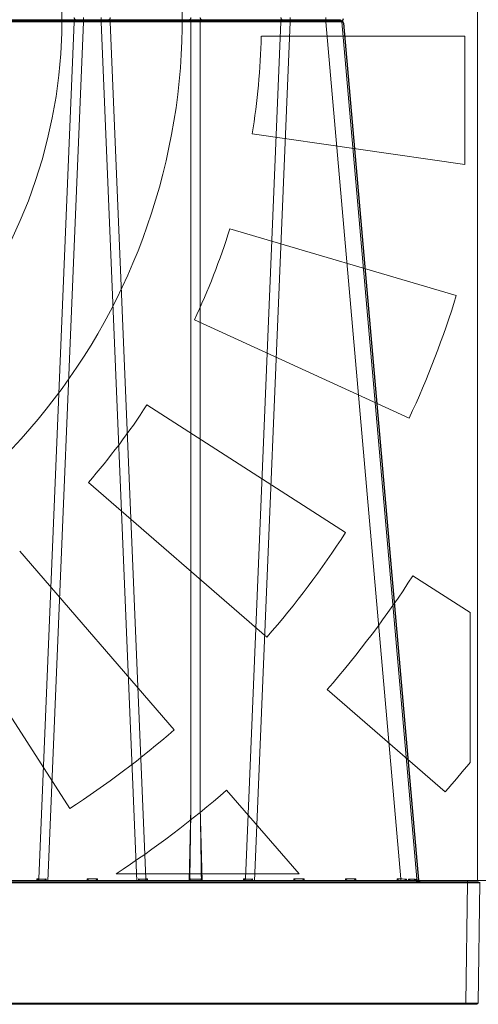
# Model space of a CAD drawing. Units: feet. Extents: x -0.8 to 15.8, y -0.3 to 10.3.
# Drawn here: x 3.4 to 3.5, y 2.6 to 2.9 of the extents above; entities that cross this region are included whole.
import ezdxf

# ---------------------------------------------------------------- set-up
doc = ezdxf.new("R2010")
doc.units = ezdxf.units.FT
doc.header["$MEASUREMENT"] = 0
doc.layers.get('0').update_dxf_attribs({"lineweight": 9})
for name, color, linetype, lineweight in [('UGD - DETAIL 1', 253, 'Continuous', 0), ('UGD - DETAIL 4', 7, 'Continuous', 18), ('UGD - DETAILS', 7, 'Continuous', 5)]:
    doc.layers.add(name, color=color, linetype=linetype, lineweight=lineweight)

# ---------------------------------------------------------------- blocks, each defined once
blk = doc.blocks.new('sub_AQBX_right')
at = {"linetype": 'Continuous'}
for p, q in [((-16.143, 37.459), (-16.143, 37.641)), ((-15.419, 37.459), (-15.419, 37.641)), ((-7.743, 37.641), (-7.743, 37.459)), ((-6.283, 37.641), (-6.283, 37.459)), ((-5.735, 37.55), (-25.828, 37.55)), ((-19.793, 37.459), (-16.515, 37.459)), ((-16.515, 37.459), (-17.958, 2.641)), ((-17.59, 2.55), (-16.143, 37.459)), ((-16.143, 37.459), (-15.419, 37.459)), ((-13.973, 2.55), (-15.419, 37.459)), ((-15.048, 37.459), (-11.77, 37.459)), ((-15.048, 37.459), (-13.605, 2.641)), ((-11.77, 5.541), (-11.77, 37.459)), ((-11.393, 37.459), (-8.115, 37.459)), ((-11.393, 37.459), (-11.393, 5.541)), ((-9.558, 2.641), (-8.115, 37.459)), ((-7.743, 37.459), (-9.19, 2.55)), ((-7.743, 37.459), (-6.283, 37.459)), ((-3.237, 2.641), (-6.283, 37.459)), ((-5.636, 37.459), (-2.589, 2.641)), ((-11.848, 2.55), (-11.77, 5.541)), ((-11.393, 5.541), (-11.314, 2.55)), ((-31.598, 2.55), (-0.082, 2.55)), ((-0.532, 2.499), (-31.598, 2.499)), ((-18.034, 2.55), (-18.032, 2.641)), ((-18.032, 2.641), (-17.958, 2.641)), ((-17.991, 2.55), (-17.991, 2.559)), ((-17.662, 2.641), (-17.661, 2.55)), ((-15.991, 2.55), (-15.989, 2.641)), ((-15.989, 2.641), (-15.574, 2.641)), ((-15.574, 2.641), (-15.572, 2.55)), ((-13.902, 2.55), (-13.901, 2.641)), ((-13.605, 2.641), (-13.531, 2.641)), ((-13.572, 2.559), (-13.571, 2.55)), ((-13.531, 2.641), (-13.529, 2.55)), ((-9.634, 2.55), (-9.632, 2.641)), ((-9.632, 2.641), (-9.558, 2.641)), ((-9.591, 2.55), (-9.591, 2.559)), ((-9.262, 2.641), (-9.261, 2.55)), ((-7.591, 2.55), (-7.589, 2.641)), ((-7.589, 2.641), (-7.174, 2.641)), ((-7.174, 2.641), (-7.172, 2.55)), ((-5.491, 2.55), (-5.489, 2.641)), ((-5.489, 2.641), (-5.074, 2.641)), ((-5.074, 2.641), (-5.072, 2.55)), ((-3.391, 2.55), (-3.389, 2.641)), ((-3.389, 2.641), (-3.237, 2.641)), ((-3.237, 2.641), (-3.237, 2.55)), ((-3.009, 2.639), (-3.006, 2.55)), ((-2.918, 2.55), (-2.924, 2.638)), ((-2.669, 2.638), (-2.661, 2.557)), ((-2.621, 2.55), (-2.63, 2.639)), ((-0.596, -2.401), (-0.532, 2.499)), ((-0.532, 2.499), (-0.532, 2.55)), ((-0.032, 2.499), (-0.096, -2.401)), ((-74.917, -2.45), (-0.146, -2.45)), ((-31.392, -2.401), (-0.596, -2.401)), ((-0.596, -2.45), (-0.596, -2.401))]:
    blk.add_line(p, q, dxfattribs=at)
at = {"linetype": 'Continuous', "lineweight": -3}
for p, q in [((-25.764, 37.501), (-5.671, 37.501)), ((-5.571, 37.409), (-2.525, 2.592)), ((-31.533, 2.501), (-0.018, 2.501)), ((-17.927, 2.501), (-17.927, 2.51)), ((-13.507, 2.51), (-13.507, 2.501)), ((-9.527, 2.501), (-9.527, 2.51)), ((-2.605, 2.589), (-2.597, 2.508)), ((-2.557, 2.501), (-2.566, 2.589))]:
    blk.add_line(p, q, dxfattribs=at)
at = {"linetype": 'Continuous', "flags": 128}
for points in [[(-16.458, 37.55), (-16.468, 37.552), (-16.478, 37.556), (-16.487, 37.563), (-16.495, 37.573), (-16.502, 37.586), (-16.508, 37.6), (-16.512, 37.616), (-16.514, 37.633), (-16.515, 37.641)], [(-15.105, 37.55), (-15.095, 37.552), (-15.085, 37.556), (-15.076, 37.563), (-15.068, 37.573), (-15.061, 37.586), (-15.055, 37.6), (-15.051, 37.616), (-15.048, 37.633), (-15.048, 37.641)], [(-11.827, 37.55), (-11.817, 37.552), (-11.808, 37.556), (-11.798, 37.563), (-11.79, 37.573), (-11.783, 37.586), (-11.777, 37.6), (-11.773, 37.616), (-11.771, 37.633), (-11.77, 37.641)], [(-11.336, 37.55), (-11.346, 37.552), (-11.355, 37.556), (-11.364, 37.563), (-11.373, 37.573), (-11.38, 37.586), (-11.385, 37.6), (-11.39, 37.616), (-11.392, 37.633), (-11.393, 37.641)], [(-8.115, 37.641), (-8.113, 37.623), (-8.11, 37.607), (-8.105, 37.592), (-8.098, 37.579), (-8.09, 37.568), (-8.082, 37.559), (-8.072, 37.553), (-8.062, 37.55), (-8.058, 37.55)], [(-16.515, 37.459), (-16.513, 37.477), (-16.51, 37.493), (-16.505, 37.508), (-16.498, 37.521), (-16.49, 37.532), (-16.482, 37.541), (-16.472, 37.547), (-16.462, 37.55), (-16.458, 37.55)], [(-15.048, 37.459), (-15.05, 37.477), (-15.053, 37.493), (-15.058, 37.508), (-15.065, 37.521), (-15.072, 37.532), (-15.081, 37.541), (-15.091, 37.547), (-15.1, 37.55), (-15.105, 37.55)], [(-11.77, 37.459), (-11.772, 37.477), (-11.775, 37.493), (-11.78, 37.508), (-11.787, 37.521), (-11.795, 37.532), (-11.803, 37.541), (-11.813, 37.547), (-11.823, 37.55), (-11.827, 37.55)], [(-11.77, 37.459), (-11.727, 37.46), (-11.68, 37.461), (-11.632, 37.461), (-11.581, 37.462), (-11.531, 37.461), (-11.482, 37.461), (-11.436, 37.46), (-11.393, 37.459)], [(-11.393, 37.459), (-11.391, 37.477), (-11.387, 37.493), (-11.382, 37.508), (-11.376, 37.521), (-11.368, 37.532), (-11.359, 37.541), (-11.35, 37.547), (-11.34, 37.55), (-11.336, 37.55)], [(-8.058, 37.55), (-8.068, 37.548), (-8.078, 37.544), (-8.087, 37.537), (-8.095, 37.527), (-8.102, 37.514), (-8.108, 37.5), (-8.112, 37.484), (-8.114, 37.467), (-8.115, 37.459)], [(-6.283, 37.459), (-6.22, 37.46), (-6.157, 37.46), (-6.095, 37.461), (-6.035, 37.461), (-5.978, 37.462), (-5.923, 37.462), (-5.872, 37.462), (-5.825, 37.462), (-5.782, 37.462), (-5.745, 37.462), (-5.712, 37.462), (-5.685, 37.461), (-5.663, 37.461), (-5.648, 37.46), (-5.639, 37.46), (-5.636, 37.459)], [(-18.032, 2.641), (-18.024, 2.631), (-18.017, 2.621), (-18.011, 2.611), (-18.005, 2.602), (-17.999, 2.592), (-17.995, 2.582), (-17.992, 2.572), (-17.991, 2.563)], [(-17.958, 2.641), (-17.96, 2.623), (-17.963, 2.607), (-17.968, 2.592), (-17.975, 2.579), (-17.982, 2.568), (-17.991, 2.559), (-17.991, 2.559)], [(-17.768, 2.55), (-17.766, 2.55), (-17.764, 2.551), (-17.762, 2.551), (-17.76, 2.552), (-17.757, 2.554), (-17.754, 2.556), (-17.75, 2.558), (-17.746, 2.561), (-17.742, 2.564), (-17.735, 2.569), (-17.729, 2.575), (-17.722, 2.581), (-17.715, 2.587), (-17.705, 2.597), (-17.695, 2.606), (-17.685, 2.617), (-17.675, 2.627), (-17.663, 2.64), (-17.662, 2.641)], [(-15.989, 2.641), (-15.982, 2.635), (-15.976, 2.628), (-15.969, 2.621), (-15.962, 2.614), (-15.955, 2.608), (-15.949, 2.601), (-15.942, 2.594), (-15.934, 2.587), (-15.927, 2.58), (-15.92, 2.574), (-15.914, 2.568), (-15.907, 2.562), (-15.902, 2.557), (-15.897, 2.553), (-15.894, 2.551), (-15.892, 2.55)], [(-15.671, 2.55), (-15.669, 2.551), (-15.666, 2.553), (-15.661, 2.557), (-15.655, 2.562), (-15.649, 2.568), (-15.642, 2.574), (-15.635, 2.58), (-15.628, 2.587), (-15.621, 2.594), (-15.614, 2.601), (-15.607, 2.608), (-15.601, 2.614), (-15.594, 2.621), (-15.587, 2.628), (-15.581, 2.635), (-15.574, 2.641)], [(-13.901, 2.641), (-13.9, 2.64), (-13.892, 2.631), (-13.883, 2.622), (-13.875, 2.613), (-13.866, 2.604), (-13.857, 2.595), (-13.848, 2.587), (-13.839, 2.579), (-13.832, 2.573), (-13.826, 2.568), (-13.821, 2.564), (-13.815, 2.56), (-13.812, 2.557), (-13.808, 2.555), (-13.805, 2.554), (-13.802, 2.552), (-13.8, 2.551), (-13.798, 2.551), (-13.796, 2.55), (-13.795, 2.55)], [(-13.572, 2.559), (-13.58, 2.568), (-13.588, 2.579), (-13.595, 2.592), (-13.6, 2.607), (-13.603, 2.623), (-13.605, 2.64), (-13.605, 2.641)], [(-13.572, 2.563), (-13.571, 2.572), (-13.568, 2.582), (-13.563, 2.592), (-13.558, 2.602), (-13.552, 2.611), (-13.546, 2.621), (-13.539, 2.631), (-13.531, 2.641)], [(-11.816, 2.642), (-11.816, 2.639), (-11.816, 2.636), (-11.815, 2.633), (-11.814, 2.628), (-11.813, 2.624), (-11.812, 2.62), (-11.81, 2.616), (-11.808, 2.612), (-11.805, 2.607), (-11.801, 2.602), (-11.795, 2.594), (-11.788, 2.587), (-11.781, 2.581), (-11.774, 2.575), (-11.769, 2.571), (-11.764, 2.568), (-11.758, 2.565), (-11.753, 2.562), (-11.748, 2.559), (-11.742, 2.556), (-11.737, 2.554), (-11.732, 2.553), (-11.726, 2.551), (-11.721, 2.55), (-11.718, 2.55), (-11.715, 2.55)], [(-11.816, 2.642), (-11.792, 2.641), (-11.766, 2.64), (-11.738, 2.64), (-11.709, 2.639), (-11.678, 2.639), (-11.646, 2.639), (-11.614, 2.638), (-11.581, 2.638), (-11.549, 2.638), (-11.517, 2.639), (-11.485, 2.639), (-11.454, 2.639), (-11.425, 2.64), (-11.397, 2.64), (-11.371, 2.641), (-11.347, 2.642)], [(-11.448, 2.55), (-11.445, 2.55), (-11.442, 2.55), (-11.438, 2.551), (-11.435, 2.552), (-11.431, 2.553), (-11.427, 2.554), (-11.422, 2.556), (-11.416, 2.558), (-11.41, 2.561), (-11.405, 2.564), (-11.398, 2.568), (-11.392, 2.573), (-11.386, 2.577), (-11.38, 2.582), (-11.373, 2.588), (-11.367, 2.595), (-11.363, 2.6), (-11.359, 2.605), (-11.356, 2.611), (-11.354, 2.615), (-11.351, 2.619), (-11.35, 2.624), (-11.348, 2.629), (-11.348, 2.632), (-11.347, 2.635), (-11.347, 2.639), (-11.347, 2.642)], [(-9.632, 2.641), (-9.624, 2.631), (-9.617, 2.621), (-9.611, 2.611), (-9.605, 2.602), (-9.599, 2.592), (-9.595, 2.582), (-9.592, 2.572), (-9.591, 2.563)], [(-9.591, 2.559), (-9.582, 2.568), (-9.575, 2.579), (-9.568, 2.592), (-9.563, 2.607), (-9.56, 2.623), (-9.558, 2.64), (-9.558, 2.641)], [(-9.368, 2.55), (-9.366, 2.55), (-9.364, 2.551), (-9.362, 2.551), (-9.36, 2.552), (-9.357, 2.554), (-9.354, 2.556), (-9.35, 2.558), (-9.346, 2.561), (-9.342, 2.564), (-9.335, 2.569), (-9.329, 2.575), (-9.322, 2.581), (-9.315, 2.587), (-9.305, 2.597), (-9.295, 2.606), (-9.285, 2.617), (-9.275, 2.627), (-9.263, 2.64), (-9.262, 2.641)], [(-7.589, 2.641), (-7.582, 2.635), (-7.576, 2.628), (-7.569, 2.621), (-7.562, 2.614), (-7.555, 2.608), (-7.549, 2.601), (-7.542, 2.594), (-7.534, 2.587), (-7.527, 2.58), (-7.52, 2.574), (-7.514, 2.568), (-7.507, 2.562), (-7.502, 2.557), (-7.497, 2.553), (-7.494, 2.551), (-7.492, 2.55)], [(-7.271, 2.55), (-7.269, 2.551), (-7.266, 2.553), (-7.261, 2.557), (-7.255, 2.562), (-7.249, 2.568), (-7.242, 2.574), (-7.235, 2.58), (-7.228, 2.587), (-7.221, 2.594), (-7.214, 2.601), (-7.207, 2.608), (-7.201, 2.614), (-7.194, 2.621), (-7.187, 2.628), (-7.181, 2.635), (-7.174, 2.641)], [(-5.489, 2.641), (-5.482, 2.635), (-5.476, 2.628), (-5.469, 2.621), (-5.462, 2.614), (-5.455, 2.608), (-5.449, 2.601), (-5.442, 2.594), (-5.434, 2.587), (-5.427, 2.58), (-5.42, 2.574), (-5.414, 2.568), (-5.407, 2.562), (-5.402, 2.557), (-5.397, 2.553), (-5.394, 2.551), (-5.392, 2.55)], [(-5.171, 2.55), (-5.169, 2.551), (-5.166, 2.553), (-5.161, 2.557), (-5.155, 2.562), (-5.149, 2.568), (-5.142, 2.574), (-5.135, 2.58), (-5.128, 2.587), (-5.121, 2.594), (-5.114, 2.601), (-5.107, 2.608), (-5.101, 2.614), (-5.094, 2.621), (-5.087, 2.628), (-5.081, 2.635), (-5.074, 2.641)], [(-3.389, 2.641), (-3.382, 2.635), (-3.376, 2.628), (-3.369, 2.621), (-3.362, 2.614), (-3.355, 2.608), (-3.349, 2.601), (-3.342, 2.594), (-3.334, 2.587), (-3.327, 2.58), (-3.32, 2.574), (-3.314, 2.568), (-3.307, 2.562), (-3.302, 2.557), (-3.297, 2.553), (-3.294, 2.551), (-3.292, 2.55)], [(-3.071, 2.552), (-3.071, 2.553), (-3.071, 2.555), (-3.07, 2.557), (-3.069, 2.559), (-3.067, 2.562), (-3.064, 2.566), (-3.061, 2.572), (-3.057, 2.577), (-3.053, 2.583), (-3.046, 2.593), (-3.039, 2.602), (-3.031, 2.612), (-3.022, 2.623), (-3.016, 2.631), (-3.009, 2.638), (-3.009, 2.639)], [(-2.924, 2.638), (-2.847, 2.638), (-2.778, 2.638), (-2.719, 2.638), (-2.669, 2.638)], [(-2.924, 2.638), (-2.923, 2.638), (-2.912, 2.625), (-2.9, 2.613), (-2.887, 2.601), (-2.878, 2.593), (-2.868, 2.585), (-2.858, 2.578), (-2.848, 2.571), (-2.84, 2.567), (-2.833, 2.563), (-2.826, 2.559), (-2.819, 2.556), (-2.814, 2.554), (-2.809, 2.553), (-2.804, 2.551), (-2.799, 2.55)], [(-2.677, 2.591), (-2.677, 2.593), (-2.677, 2.602), (-2.676, 2.61), (-2.675, 2.619), (-2.673, 2.628), (-2.67, 2.638), (-2.669, 2.638)], [(-2.643, 2.55), (-2.647, 2.551), (-2.65, 2.552), (-2.653, 2.553), (-2.656, 2.554), (-2.659, 2.556), (-2.661, 2.558), (-2.665, 2.561), (-2.668, 2.564), (-2.67, 2.567), (-2.672, 2.571), (-2.675, 2.578), (-2.676, 2.585), (-2.677, 2.591)], [(-2.63, 2.639), (-2.612, 2.639), (-2.6, 2.64), (-2.592, 2.641), (-2.589, 2.641)], [(-2.63, 2.639), (-2.63, 2.638), (-2.626, 2.631), (-2.622, 2.623), (-2.616, 2.612), (-2.608, 2.602), (-2.599, 2.593), (-2.59, 2.583), (-2.583, 2.577), (-2.575, 2.572), (-2.566, 2.566), (-2.558, 2.562), (-2.552, 2.559), (-2.546, 2.557), (-2.54, 2.555), (-2.533, 2.553), (-2.527, 2.552)], [(-0.032, 2.499), (-0.034, 2.499), (-0.042, 2.499), (-0.054, 2.499), (-0.07, 2.499), (-0.091, 2.499), (-0.116, 2.499), (-0.146, 2.499), (-0.179, 2.499), (-0.215, 2.499), (-0.254, 2.499), (-0.296, 2.499), (-0.341, 2.499), (-0.387, 2.499), (-0.434, 2.499), (-0.483, 2.499), (-0.532, 2.499)], [(-0.596, -2.401), (-0.547, -2.401), (-0.499, -2.401), (-0.451, -2.401), (-0.405, -2.401), (-0.36, -2.401), (-0.318, -2.401), (-0.279, -2.401), (-0.243, -2.401), (-0.21, -2.401), (-0.18, -2.401), (-0.155, -2.401), (-0.134, -2.401), (-0.118, -2.401), (-0.106, -2.401), (-0.099, -2.401), (-0.096, -2.401)]]:
    blk.add_lwpolyline(points, dxfattribs=at)
at = {"linetype": 'Continuous', "lineweight": -3, "flags": 128}
for points in [[(-2.566, 2.589), (-2.548, 2.59), (-2.535, 2.591), (-2.528, 2.591), (-2.525, 2.592)], [(-2.566, 2.589), (-2.566, 2.589), (-2.562, 2.581), (-2.558, 2.574), (-2.552, 2.563), (-2.544, 2.553), (-2.535, 2.543), (-2.526, 2.534), (-2.518, 2.528), (-2.511, 2.522), (-2.502, 2.517), (-2.494, 2.512), (-2.488, 2.51), (-2.482, 2.507), (-2.475, 2.505), (-2.469, 2.504), (-2.463, 2.502)]]:
    blk.add_lwpolyline(points, dxfattribs=at)
at = {"linetype": 'Continuous', "extrusion": (0, 0, -1)}
for centre, radius, start, end in [((16.427, -3.586), 41.045, 89.877, 90.3959), ((15.136, -3.586), 41.045, 89.6041, 90.123), ((8.027, -3.586), 41.045, 89.877, 90.3959), ((-1438.107, -18.887), 1450.083, 0.850668, 0.965233), ((0.146, -2.4), 0.05, 180.75, 270)]:
    blk.add_arc(centre, radius, start, end, dxfattribs=at)
at = {"linetype": 'Continuous'}
for centre, radius, start, end in [((-5.735, 37.45), 0.1, 5, 90), ((-1461.27, -18.887), 1450.083, 0.850668, 0.965233), ((-17.867, 41.624), 38.984, 269.8658, 270.3002), ((-13.696, 41.624), 38.984, 269.6998, 270.1342), ((-9.467, 41.624), 38.984, 269.8658, 270.3002), ((-2.617, 49.053), 46.416, 269.2346, 269.5162), ((-2.49, 2.65), 0.1, 185, 270)]:
    blk.add_arc(centre, radius, start, end, dxfattribs=at)
at = {"linetype": 'Continuous', "lineweight": -3}
for centre, start, end in [((-5.671, 37.601), 270, 355), ((-5.671, 37.401), 5, 90), ((-2.426, 2.601), 185, 270)]:
    blk.add_arc(centre, 0.1, start, end, dxfattribs=at)
blk = doc.blocks.new('sub_AQBX_panel_simple')
at = {"linetype": 'Continuous'}
blk.add_line((-1.167, 1.0863), (-1.167, -1.0863), dxfattribs=at)
for p, q in [((0.889, -0.0209), (1.1458, -0.0209)), ((1.1458, -0.0209), (1.1458, -0.1827)), ((0.8775, -0.1441), (1.1458, -0.1827)), ((0.8491, -0.2641), (1.1351, -0.3481)), ((0.8045, -0.3788), (1.0757, -0.5026)), ((0.7446, -0.486), (0.9954, -0.6472)), ((0.6706, -0.5839), (0.8959, -0.7791)), ((0.5839, -0.6706), (0.7791, -0.8959)), ((1.0803, -0.7018), (1.1525, -0.7481)), ((0.486, -0.7446), (0.6472, -0.9954)), ((1.1525, -0.9371), (1.1525, -0.7481)), ((0.9722, -0.8452), (1.1212, -0.9743)), ((0.8452, -0.9722), (0.9367, -1.0778)), ((0.7056, -1.0778), (0.9367, -1.0778)), ((-1.167, -1.0863), (-0.1006, -1.0863)), ((0.1006, -1.0863), (1.167, -1.0863))]:
    blk.add_line(p, q)
for radius, start, end in [(0.7891, 116.1071, 63.8929), (0.6372, 117.3261, 62.6739), (0.8892, 350.6758, 358.6521), (0.8892, 334.7884, 342.7228), (1.1873, 334.9557, 342.9522), (0.8892, 318.9549, 326.8676), (1.1873, 318.9891, 326.9693), (1.2882, 318.997, 326.9931), (1.1873, 303.0307, 311.0109), (1.4854, 319.0095, 320.886), (1.2882, 303.2129, 311.003)]:
    blk.add_arc((0, 0), radius, start, end)
blk = doc.blocks.new('sub_AQBX_cross3')
at = {"layer": 'UGD - DETAIL 1'}
h = blk.add_hatch(dxfattribs=at)
h.set_pattern_fill('GRAVEL', color=256, scale=0.200013)
h.set_pattern_definition([(228.01279, (30.677714, 14.699693), (-1.600105595, -1.800118794), [0.026909, -2.6639934]), (184.96974, (30.6597125, 14.679692), (2.4001583924, 0.2000131994), [0.0461766, -4.5714866]), (132.510447, (30.61371, 14.675691), (2.0001319936, -2.200145193), [0.0325597, -3.2234192]), (267.27369, (30.535704, 14.625688), (0.2000131994, 4.0002639873), [0.0420504, -4.1629863]), (292.833654, (30.533704, 14.583685), (-1.0000659968, 2.4001583924), [0.0412337, -4.082144]), (357.27369, (30.549705, 14.545683), (-4.0002639873, 0.2000131994), [0.0420504, -4.1629863]), (37.69424, (30.591708, 14.543683), (-2.6001715917, -2.0001319936), [0.0556095, -5.505333]), (72.255328, (30.635711, 14.577685), (1.4000923956, 4.400290386), [0.0525011, -5.1976073]), (121.429566, (30.651712, 14.627688), (-1.600105595, 2.6001715917), [0.0421928, -4.1770903]), (175.23636, (30.62971, 14.66369), (2.200145193, -0.200013199), [0.0481696, -2.3603083]), (222.397438, (30.5817074, 14.667691), (-2.4001583924, -2.200145193), [0.0622937, -6.167082]), (138.814075, (30.733717, 14.623688), (-1.400092396, 1.200079196), [0.0212616, -2.1049079]), (171.469234, (30.717716, 14.637689), (2.6001715917, -0.4000263987), [0.0404501, -4.0045666]), (225, (30.67771, 14.64369), (-2e-17, -0.2000132), [0.0282861, -0.2545753]), (203.19859, (30.663713, 14.66769), (1.000065997, 0.400026399), [0.0152326, -1.5080225]), (291.80141, (30.649712, 14.66169), (-0.2000132, 0.6000396), [0.021542, -1.055562]), (30.96376, (30.657712, 14.64169), (0.600039598, 0.4000264), [0.0349881, -1.1312792]), (161.56505, (30.687714, 14.65969), (0.4000264, -0.2000132), [0.0252999, -0.6071974]), (16.38954, (30.533704, 14.66169), (2.0001319936, 0.600039598), [0.0354423, -3.5088006]), (70.346176, (30.567706, 14.671691), (-0.8000527975, -2.200145193), [0.0297342, -2.9436758]), (293.19859, (30.687714, 14.699693), (-0.400026399, 1.000065997), [0.030465, -1.4927901]), (343.61046, (30.699715, 14.671691), (-2.0001319936, 0.600039598), [0.0354423, -3.5088006]), (339.443955, (30.533704, 14.537682), (-1.000065997, 0.400026399), [0.0341783, -1.6747353]), (294.77514, (30.565706, 14.525682), (-1.000065997, 2.200145193), [0.0286375, -2.8351157]), (66.80141, (30.689715, 14.49968), (0.400026399, 1.000065997), [0.030465, -1.4927901]), (17.354025, (30.701715, 14.527682), (-2.6001715917, -0.8000527975), [0.0335284, -3.3193038]), (69.443955, (30.591708, 14.49968), (-0.400026399, -1.000065997), [0.0170891, -1.6918244]), (101.30993, (30.677714, 14.49968), (-0.2000132, 0.800052797), [0.0101987, -1.0096725]), (165.96376, (30.675714, 14.50968), (0.6000396, -0.2000132), [0.0412337, -0.7834418]), (186.009006, (30.635711, 14.519681), (2.0001319936, 0.2000131994), [0.0382125, -3.7830343]), (303.69007, (30.65771, 14.62369), (-0.2000132, 0.4000264), [0.0288463, -0.6923115]), (353.157227, (30.6737134, 14.5996865), (3.4002243892, -0.4000263987), [0.0503621, -4.9858416]), (60.945396, (30.723717, 14.593686), (-0.800052797, -1.400092396), [0.0205926, -2.0386694]), (90, (30.73372, 14.61169), (-0.2000132, 0.2000132), [0.0120008, -0.1880124]), (120.256437, (30.63171, 14.525682), (0.8000527975, -1.4000923956), [0.0277866, -2.7508855]), (48.01279, (30.61771, 14.549683), (1.600105595, 1.800118794), [0.053818, -2.6370844]), (0, (30.65371, 14.58969), (0.2000132, 0.2000132), [0.0520034, -0.1480098]), (325.304846, (30.705716, 14.589686), (2.0001319936, -1.4000923956), [0.0316249, -3.1308615]), (254.0546, (30.731717, 14.571685), (-0.2000132, -0.800052797), [0.0291223, -1.4269957]), (207.645975, (30.723717, 14.543683), (-3.800250788, -2.0001319936), [0.0474161, -4.6942046]), (175.42608, (30.681714, 14.521681), (-2.6001715917, 0.2000131994), [0.0501631, -4.9661424])])
edge = h.paths.add_edge_path(flags=16)
edge.add_arc((9.64267, 3.80723), 0.00000859, 0, 360)
edge = h.paths.add_edge_path()
edge.add_line((7.45215, 4.48228), (7.45215, 4.16746))
edge.add_line((7.45215, 4.16746), (9.28872, 4.16746))
edge.add_line((9.28872, 4.16746), (9.46976, 4.16603))
edge.add_line((9.46976, 4.16603), (9.47209, 3.97324))
edge.add_arc((-6.34641, 3.60848), 15.82271, -4.386488, 1.320961, ccw=False)
edge.add_line((9.42995, 2.3983), (9.8121, 2.3983))
edge.add_line((9.8121, 2.3983), (9.8121, 4.48228))
edge.add_line((9.8121, 4.48228), (7.45215, 4.48228))
h.paths.add_polyline_path([(5.7934, 4.48228), (5.75785, 4.4199), (5.82569, 4.16746), (7.10357, 4.16746), (7.10357, 4.48228)])
h.paths.add_polyline_path([(5.6159, 4.4199), (5.65145, 4.48228), (2.29903, 4.48228), (2.39064, 3.90225), (2.89027, 3.90225), (2.89027, 4.16428), (2.95445, 4.16746), (5.68374, 4.16746)])
h = blk.add_hatch(dxfattribs=at)
h.set_pattern_fill('GRAVEL', color=256, scale=0.200013)
h.set_pattern_definition([(228.01279, (30.677714, 17.636984), (-1.600105595, -1.800118794), [0.026909, -2.6639934]), (184.96974, (30.6597125, 17.616982), (2.4001583924, 0.2000131994), [0.0461766, -4.5714866]), (132.510447, (30.61371, 17.612982), (2.0001319936, -2.200145193), [0.0325597, -3.2234192]), (267.27369, (30.535704, 17.562979), (0.2000131994, 4.0002639873), [0.0420504, -4.1629863]), (292.833654, (30.533704, 17.520976), (-1.0000659968, 2.4001583924), [0.0412337, -4.082144]), (357.27369, (30.549705, 17.482974), (-4.0002639873, 0.2000131994), [0.0420504, -4.1629863]), (37.69424, (30.591708, 17.4809734), (-2.6001715917, -2.0001319936), [0.0556095, -5.505333]), (72.255328, (30.635711, 17.514976), (1.4000923956, 4.400290386), [0.0525011, -5.1976073]), (121.429566, (30.651712, 17.564979), (-1.600105595, 2.6001715917), [0.0421928, -4.1770903]), (175.23636, (30.62971, 17.600981), (2.200145193, -0.200013199), [0.0481696, -2.3603083]), (222.397438, (30.5817074, 17.6049816), (-2.4001583924, -2.200145193), [0.0622937, -6.167082]), (138.814075, (30.733717, 17.560979), (-1.400092396, 1.200079196), [0.0212616, -2.1049079]), (171.469234, (30.717716, 17.57498), (2.6001715917, -0.4000263987), [0.0404501, -4.0045666]), (225, (30.67771, 17.58098), (-2e-17, -0.2000132), [0.0282861, -0.2545753]), (203.19859, (30.663713, 17.604982), (1.000065997, 0.400026399), [0.0152326, -1.5080225]), (291.80141, (30.649712, 17.59898), (-0.2000132, 0.6000396), [0.021542, -1.055562]), (30.96376, (30.657712, 17.57898), (0.600039598, 0.4000264), [0.0349881, -1.1312792]), (161.56505, (30.687714, 17.59698), (0.4000264, -0.2000132), [0.0252999, -0.6071974]), (16.38954, (30.533704, 17.598981), (2.0001319936, 0.600039598), [0.0354423, -3.5088006]), (70.346176, (30.567706, 17.608982), (-0.8000527975, -2.200145193), [0.0297342, -2.9436758]), (293.19859, (30.687714, 17.636984), (-0.400026399, 1.000065997), [0.030465, -1.4927901]), (343.61046, (30.699715, 17.608982), (-2.0001319936, 0.600039598), [0.0354423, -3.5088006]), (339.443955, (30.533704, 17.474973), (-1.000065997, 0.400026399), [0.0341783, -1.6747353]), (294.77514, (30.565706, 17.462972), (-1.000065997, 2.200145193), [0.0286375, -2.8351157]), (66.80141, (30.689715, 17.43697), (0.400026399, 1.000065997), [0.030465, -1.4927901]), (17.354025, (30.701715, 17.464972), (-2.6001715917, -0.8000527975), [0.0335284, -3.3193038]), (69.443955, (30.591708, 17.43697), (-0.400026399, -1.000065997), [0.0170891, -1.6918244]), (101.30993, (30.677714, 17.43697), (-0.2000132, 0.800052797), [0.0101987, -1.0096725]), (165.96376, (30.675714, 17.44697), (0.6000396, -0.2000132), [0.0412337, -0.7834418]), (186.009006, (30.635711, 17.456972), (2.0001319936, 0.2000131994), [0.0382125, -3.7830343]), (303.69007, (30.65771, 17.56098), (-0.2000132, 0.4000264), [0.0288463, -0.6923115]), (353.157227, (30.6737134, 17.536977), (3.4002243892, -0.4000263987), [0.0503621, -4.9858416]), (60.945396, (30.723717, 17.530977), (-0.800052797, -1.400092396), [0.0205926, -2.0386694]), (90, (30.73372, 17.54898), (-0.2000132, 0.2000132), [0.0120008, -0.1880124]), (120.256437, (30.63171, 17.462972), (0.8000527975, -1.4000923956), [0.0277866, -2.7508855]), (48.01279, (30.61771, 17.486974), (1.600105595, 1.800118794), [0.053818, -2.6370844]), (0, (30.65371, 17.52698), (0.2000132, 0.2000132), [0.0520034, -0.1480098]), (325.304846, (30.705716, 17.526976), (2.0001319936, -1.4000923956), [0.0316249, -3.1308615]), (254.0546, (30.731717, 17.508975), (-0.2000132, -0.800052797), [0.0291223, -1.4269957]), (207.645975, (30.723717, 17.4809734), (-3.800250788, -2.0001319936), [0.0474161, -4.6942046]), (175.42608, (30.681714, 17.458972), (-2.6001715917, 0.2000131994), [0.0501631, -4.9661424])])
edge = h.paths.add_edge_path(flags=16)
edge.add_arc((9.63952, 2.11117), 0.00022, 0, 360)
edge = h.paths.add_edge_path()
edge.add_line((5.73361, 1.94972), (5.79457, 2.15691))
edge.add_line((5.79457, 2.15691), (2.95445, 2.15691))
edge.add_line((2.95445, 2.15691), (2.89027, 2.20492))
edge.add_line((2.89027, 2.20492), (2.89027, 2.34806))
edge.add_arc((201.37127, 3.43761), 198.48398, 179.9056988, 180.3145209, ccw=False)
edge.add_line((2.88755, 3.76429), (2.41244, 3.76429))
edge.add_line((2.41244, 3.76429), (2.69905, 1.94972))
edge.add_line((2.69905, 1.94972), (5.73361, 1.94972))
h.paths.add_polyline_path([(5.93652, 2.15691), (5.87555, 1.94972), (9.8121, 1.94972), (9.8121, 2.26034), (9.47108, 2.26034), (9.46332, 2.1599), (9.40327, 2.15899), (9.28872, 2.15691)])
at = {"layer": 'UGD - DETAIL 1', "xscale": 0.00835786440026008, "yscale": 0.00835786440026008, "zscale": 0.00835786440026008}
blk.add_blockref('sub_AQBX_right', (3.52029, 2.8475), dxfattribs=at)
at = {"layer": 'UGD - DETAIL 4', "xscale": 0.2691007684206994, "yscale": 0.2691007684206994, "zscale": 0.2691007684206994}
for p in [(3.2066, 3.16134), (3.83332, 3.16134)]:
    blk.add_blockref('sub_AQBX_panel_simple', p, dxfattribs=at)
blk = doc.blocks.new('*U29')
blk.add_blockref('sub_AQBX_cross3', (0, -0.25))

msp = doc.modelspace()

# ---------------------------------------------------------------- block references
at = {"layer": 'UGD - DETAILS'}
msp.add_blockref('*U29', (0, 0), dxfattribs=at)

doc.saveas('drawing.dxf')
